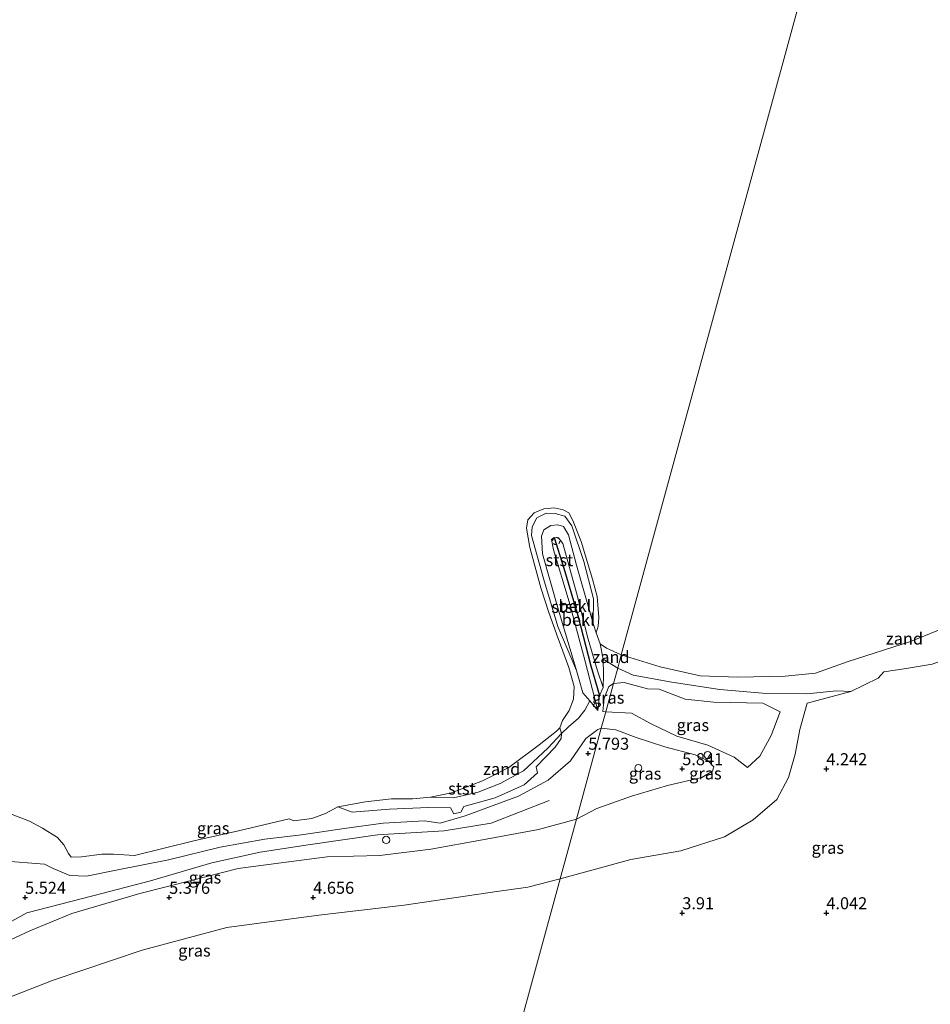
# Model space of a CAD drawing. Units: metres. Extents: x 149990 to 160008, y 437498 to 443753.
# Drawn here: x 150792 to 150981, y 440648 to 440853 of the extents above; entities that cross this region are included whole.
import ezdxf
from ezdxf.enums import TextEntityAlignment as Align

# ---------------------------------------------------------------- set-up
doc = ezdxf.new("R2010")
doc.units = ezdxf.units.M
doc.linetypes.add('VW-6060_STREEP', pattern=[1.2, 0.6, -0.6])
doc.layers.get('0').update_dxf_attribs({"lineweight": 25})
for name, color, linetype, lineweight in [('B-ME-AL-OVERIG-S-B1', 7, 'Continuous', 18), ('B-ME-GW-KRUINLIJN-L-B1', 93, 'Continuous', 18), ('B-ME-GW-TEENLIJN-L-B1', 93, 'Continuous', 18), ('B-ME-IE-GRASLAND-GV-B6', 93, 'Continuous', 18), ('B-ME-IE-GRONDWERKLIJN-GROND_NIETINGERICHT-GV-B6', 253, 'Continuous', 18), ('B-ME-IE-HULPGEOMETRIE-L-B1', 53, 'Continuous', 18), ('B-ME-IE-INRICHTINGSELEMENT-S-B1', 253, 'Continuous', 18), ('B-ME-OB-BEKLEDING-GV-B6', 253, 'Continuous', 18), ('B-ME-OB-WATERLIJN-L-B1', 133, 'OB-WATERLIJN', 18), ('B-ME-OG-WATER-GV-B6', 153, 'Continuous', 18), ('B-ME-VV-SCHEEPVAARTTEKENS-S-B1', 13, 'Continuous', 18), ('B-ME-VW-MARKERING-BEBAKENING-S-B1', 255, 'VW-6060_STREEP', 18)]:
    doc.layers.add(name, color=color, linetype=linetype, lineweight=lineweight)
doc.layers.add('B-ME-GW-HOOGTEPUNT-S-B1', color=10, linetype='Continuous')
doc.layers.add('B-ME-VV-KRIBBEN-L-B1', color=10, linetype='Continuous')
doc.styles.add('NLCS-ISO', font='NLCS-ISO.TTF')
doc.linetypes.add('OB-WATERLIJN', pattern='A,10,[32,NLCS.SHX,S=2,R=0,X=0,Y=0],-12', length=22)

# ---------------------------------------------------------------- blocks, each defined once
blk = doc.blocks.new('hoogtepunt')
for p, q in [((-0.5, 0), (0.5, 0)), ((0, 0.5), (0, -0.5))]:
    blk.add_line(p, q)
blk = doc.blocks.new('dtb')
blk.add_circle((0, 0), 0.75)

msp = doc.modelspace()

# ---------------------------------------------------------------- linework, layer by layer
at = {"layer": 'B-ME-GW-KRUINLIJN-L-B1'}
msp.add_line((150955.543, 440710.461, 4.358), (150964.598, 440712.917, 4.166), dxfattribs=at)
for points in [[(150907.517, 440717.229, 3.711), (150903.618, 440726.413, 3.711), (150900.624, 440736.43, 3.667), (150898.145, 440745.365, 3.659), (150898.301, 440747.161, 3.655), (150899.248, 440749.023, 3.647), (150901.22, 440749.985, 3.655), (150903.056, 440749.978, 3.663), (150905.064, 440749.367, 3.643), (150906.51, 440747.406, 3.635), (150909.055, 440739.927, 3.647), (150911.058, 440732.146, 3.667), (150910.939, 440727.037, 3.859)], [(150911.977, 440708.914, 4.935), (150909.244, 440719.38, 4.788), (150905.965, 440731.58, 4.764), (150902.728, 440742.352, 4.704), (150902.306, 440744.538, 4.676), (150902.86, 440744.96, 4.648), (150903.787, 440744.871, 4.648), (150904.63, 440743.706, 4.636), (150907.491, 440733.413, 4.72), (150909.91, 440723.776, 4.74), (150911.858, 440717.161, 4.8), (150913.09, 440713.695, 4.856)], [(150964.598, 440712.917, 4.166), (150970.337, 440715.664, 4.114), (150971.471, 440716.978, 4.134), (150975.749, 440717.576, 4.122), (150981.557, 440718.557, 4.05), (150987.971, 440720.9, 4.054), (150992.416, 440722.364, 4.05), (150994.219, 440724.016, 4.102), (150995.424, 440723.927, 4.122), (151002.101, 440727.18, 4.178), (151002.919, 440728.469, 4.254), (151006.395, 440730.494, 4.282), (151013.085, 440731.975, 4.278), (151016.803, 440734.033, 4.491)], [(150912.998, 440708.756, 5.248), (150913.297, 440711.479, 5.124), (150914.254, 440713.945, 5.144), (150915.2, 440714.554, 5.12)], [(150915.2, 440714.554, 5.12), (150917.423, 440714.739, 5.051), (150922.265, 440713.447, 4.999), (150924.707, 440713.376, 4.899), (150930.154, 440711.282, 4.859), (150936.077, 440710.654, 4.835), (150946.282, 440710.479, 4.827), (150949.882, 440708.646, 4.759), (150948.045, 440703.692, 4.903), (150945.71, 440699.451, 4.947), (150943.139, 440697.042, 5.112)], [(150787.913, 440677.634, 5.36), (150796.7, 440676.956, 5.284), (150798.513, 440676.054, 5.224), (150802.036, 440674.594, 5.184), (150805.479, 440674.438, 5.188), (150812.021, 440675.739, 5.188), (150822.559, 440677.826, 5.32), (150833.285, 440680.499, 5.428), (150842.603, 440682.147, 5.5), (150850.216, 440683.066, 5.66), (150859.101, 440684.342, 5.809), (150867.28, 440685.502, 5.745), (150875.837, 440685.986, 5.705), (150879.098, 440685.45, 5.689), (150884.301, 440686.997, 5.757), (150895.414, 440691.125, 5.684), (150901.614, 440694.426, 5.644), (150906.231, 440698.455, 5.58), (150909.472, 440703.131, 5.668), (150911.976, 440704.996, 5.689), (150912.666, 440705.284, 5.683)], [(150912.666, 440705.284, 5.683), (150915.726, 440704.908, 5.741), (150919.954, 440703.322, 5.705), (150925.87, 440701.379, 5.721), (150932.232, 440699.675, 5.709), (150934.905, 440698.477, 5.672), (150936.088, 440697.186, 5.672), (150935.809, 440696.281, 5.676), (150933.634, 440694.95, 5.709), (150926.437, 440693.289, 5.761), (150918.949, 440691.115, 5.777), (150911.73, 440688.525, 5.717), (150907.477, 440686.293, 5.646)], [(150781.872, 440660.601, 5.58), (150793.031, 440666.806, 5.644), (150806.778, 440670.357, 5.58), (150818.776, 440673.461, 5.536), (150831.555, 440677.192, 5.604), (150841.667, 440679.462, 5.717), (150851.609, 440680.994, 5.829), (150866.076, 440683.015, 5.849), (150879.964, 440683.88, 5.825), (150889.734, 440685.495, 5.861), (150901.819, 440690.163, 5.821)], [(150907.477, 440686.293, 5.646), (150899.565, 440684.184, 5.705), (150887.945, 440681.994, 5.672), (150877.203, 440680.089, 5.705), (150866.537, 440678.732, 5.773), (150855.598, 440678.448, 5.817), (150845.992, 440677.218, 5.721), (150837.085, 440676.056, 5.596), (150827.296, 440673.505, 5.52), (150816.578, 440670.805, 5.584), (150802.388, 440666.641, 5.604), (150793.697, 440663.05, 5.516), (150784.79, 440658.981, 5.444), (150776.657, 440655.391, 5.408), (150764.285, 440648.747, 5.364), (150753.806, 440644.706, 5.416), (150748.4, 440643.024, 5.556)]]:
    msp.add_polyline3d(points, dxfattribs=at)
at = {"layer": 'B-ME-GW-TEENLIJN-L-B1'}
msp.add_line((150913.587, 440708.654, 5.249), (150912.998, 440708.756, 5.248), dxfattribs=at)
for points in [[(150910.939, 440727.037, 3.859), (150907.53, 440739.197, 3.883), (150905.858, 440745.501, 3.795), (150904.775, 440747.248, 3.775), (150903.616, 440747.564, 3.767), (150902.133, 440747.468, 3.767), (150900.713, 440746.548, 3.759), (150900.247, 440745.235, 3.751), (150900.452, 440741.523, 3.755), (150903.622, 440730.328, 3.703), (150907.517, 440717.229, 3.711)], [(150913.09, 440713.695, 4.856), (150912.29, 440712.048, 4.888), (150911.977, 440708.914, 4.935)], [(150904.09, 440673.897, 4.167), (150918.836, 440677.926, 4.178), (150929.197, 440679.732, 4.194), (150938.298, 440682.608, 4.274), (150944.313, 440686.167, 4.306), (150949.239, 440690.38, 4.378), (150951.624, 440694.998, 4.451), (150953.023, 440699.823, 4.495), (150953.992, 440704.953, 4.459), (150955.543, 440710.461, 4.358)], [(150943.139, 440697.042, 5.112), (150940.301, 440699.232, 5.124), (150934.865, 440701.691, 5.096), (150928.391, 440703.567, 5.096), (150923.077, 440706.163, 5.132), (150918.942, 440708.382, 5.16), (150913.587, 440708.654, 5.249)], [(150750.056, 440631.602, 4.231), (150760.315, 440635.616, 4.131), (150773.436, 440640.91, 4.003), (150786.948, 440648.311, 4.111), (150798.505, 440652.783, 4.055), (150817.085, 440659.043, 4.043), (150834.667, 440663.767, 4.087), (150853.852, 440666.315, 4.207), (150871.634, 440668.397, 4.195), (150890.881, 440671.241, 4.199), (150897.357, 440672.167, 4.171), (150904.09, 440673.897, 4.167)]]:
    msp.add_polyline3d(points, dxfattribs=at)
at = {"layer": 'B-ME-IE-GRASLAND-GV-B6'}
for points in [[(150788.16, 440687.999, 3.479), (150793.604, 440685.882, 3.479), (150796.321, 440684.418, 3.479), (150799.404, 440682.492, 3.479), (150800.726, 440680.997, 3.479), (150801.693, 440679.14, 3.479), (150802.26, 440678.415, 3.479), (150804.456, 440678.478, 3.479), (150808.656, 440679.038, 3.479), (150811.075, 440678.99, 3.479), (150815.483, 440678.75, 3.479), (150827.812, 440681.764, 3.479), (150837.154, 440683.874, 3.479), (150847.707, 440686.367, 3.479), (150848.617, 440685.961, 3.479), (150852.426, 440686.414, 3.479), (150855.249, 440687.474, 3.479), (150857.805, 440688.857, 3.479), (150860.768, 440687.78, 4.608), (150868.532, 440688.388, 4.648), (150876.59, 440688.702, 4.672), (150881.25, 440688.693, 4.868), (150881.972, 440687.404, 5.268), (150883.41, 440687.749, 5.264), (150884.055, 440688.934, 5.18), (150890.581, 440690.78, 5.2), (150896.599, 440693.474, 5.1), (150899.373, 440695.927, 4.772), (150899.125, 440697.236, 4.195), (150903.095, 440701.305, 4.147), (150904.286, 440703.084, 4.111), (150904.366, 440704.121, 3.667), (150905.861, 440705.527, 4.003), (150907.911, 440707.304, 4.163), (150909.246, 440708.981, 4.251), (150910.287, 440710.936, 4.271), (150911.977, 440708.914, 4.935), (150912.29, 440712.048, 4.888), (150913.09, 440713.695, 4.856), (150913.107, 440716.388, 4.443), (150913.036, 440719.607, 3.859), (150916.077, 440717.766, 3.851), (150915.2, 440714.554, 5.12), (150914.254, 440713.945, 5.144), (150913.297, 440711.479, 5.124), (150912.998, 440708.756, 5.248), (150913.587, 440708.654, 5.249), (150912.666, 440705.284, 5.683)], [(150890.125, 440622.792, 3.828), (150904.09, 440673.897, 4.167), (150918.836, 440677.926, 4.178), (150929.197, 440679.732, 4.194), (150938.298, 440682.608, 4.274), (150944.313, 440686.167, 4.306), (150949.239, 440690.38, 4.378), (150951.624, 440694.998, 4.451), (150953.023, 440699.823, 4.495), (150953.992, 440704.953, 4.459), (150955.543, 440710.461, 4.358), (150964.598, 440712.917, 4.166), (150970.337, 440715.664, 4.114), (150971.471, 440716.978, 4.134), (150975.749, 440717.576, 4.122), (150981.557, 440718.557, 4.05)], [(150904.09, 440673.897, 4.167), (150907.477, 440686.293, 5.646), (150911.73, 440688.525, 5.717), (150918.949, 440691.115, 5.777), (150926.437, 440693.289, 5.761), (150933.634, 440694.95, 5.709), (150935.809, 440696.281, 5.676), (150936.088, 440697.186, 5.672), (150934.905, 440698.477, 5.672), (150932.232, 440699.675, 5.709), (150925.87, 440701.379, 5.721), (150919.954, 440703.322, 5.705), (150915.726, 440704.908, 5.741), (150912.666, 440705.284, 5.683), (150913.587, 440708.654, 5.249), (150918.942, 440708.382, 5.16), (150923.077, 440706.163, 5.132), (150928.391, 440703.567, 5.096), (150934.865, 440701.691, 5.096), (150940.301, 440699.232, 5.124), (150943.139, 440697.042, 5.112), (150945.71, 440699.451, 4.947), (150948.045, 440703.692, 4.903), (150949.882, 440708.646, 4.759), (150946.282, 440710.479, 4.827), (150936.077, 440710.654, 4.835), (150930.154, 440711.282, 4.859), (150924.707, 440713.376, 4.899), (150922.265, 440713.447, 4.999), (150917.423, 440714.739, 5.051), (150915.2, 440714.554, 5.12), (150916.077, 440717.766, 3.851), (150919.331, 440716.284, 3.79), (150927.359, 440714.829, 3.761), (150937.351, 440713.307, 3.733), (150946.238, 440712.546, 3.83), (150955.472, 440712.378, 3.846), (150961.633, 440713.018, 3.826), (150964.598, 440712.917, 4.166), (150955.543, 440710.461, 4.358), (150953.992, 440704.953, 4.459), (150953.023, 440699.823, 4.495), (150951.624, 440694.998, 4.451), (150949.239, 440690.38, 4.378), (150944.313, 440686.167, 4.306), (150938.298, 440682.608, 4.274), (150929.197, 440679.732, 4.194), (150918.836, 440677.926, 4.178), (150904.09, 440673.897, 4.167)], [(150913.587, 440708.654, 5.249), (150912.998, 440708.756, 5.248), (150913.297, 440711.479, 5.124), (150914.254, 440713.945, 5.144), (150915.2, 440714.554, 5.12), (150913.587, 440708.654, 5.249)], [(150913.587, 440708.654, 5.249), (150915.2, 440714.554, 5.12), (150917.423, 440714.739, 5.051), (150922.265, 440713.447, 4.999), (150924.707, 440713.376, 4.899), (150930.154, 440711.282, 4.859), (150936.077, 440710.654, 4.835), (150946.282, 440710.479, 4.827), (150949.882, 440708.646, 4.759), (150948.045, 440703.692, 4.903), (150945.71, 440699.451, 4.947), (150943.139, 440697.042, 5.112), (150940.301, 440699.232, 5.124), (150934.865, 440701.691, 5.096), (150928.391, 440703.567, 5.096), (150923.077, 440706.163, 5.132), (150918.942, 440708.382, 5.16), (150913.587, 440708.654, 5.249)], [(150787.913, 440677.634, 5.36), (150796.7, 440676.956, 5.284), (150798.513, 440676.054, 5.224), (150802.036, 440674.594, 5.184), (150805.479, 440674.438, 5.188), (150812.021, 440675.739, 5.188), (150822.559, 440677.826, 5.32), (150833.285, 440680.499, 5.428), (150842.603, 440682.147, 5.5), (150850.216, 440683.066, 5.66), (150859.101, 440684.342, 5.809), (150867.28, 440685.502, 5.745), (150875.837, 440685.986, 5.705), (150879.098, 440685.45, 5.689), (150884.301, 440686.997, 5.757), (150895.414, 440691.125, 5.684), (150901.614, 440694.426, 5.644), (150906.231, 440698.455, 5.58), (150909.472, 440703.131, 5.668), (150911.976, 440704.996, 5.689), (150912.666, 440705.284, 5.683), (150907.477, 440686.293, 5.646)], [(150912.666, 440705.284, 5.683), (150911.976, 440704.996, 5.689), (150909.472, 440703.131, 5.668), (150906.231, 440698.455, 5.58), (150901.614, 440694.426, 5.644), (150895.414, 440691.125, 5.684), (150884.301, 440686.997, 5.757), (150879.098, 440685.45, 5.689), (150875.837, 440685.986, 5.705), (150867.28, 440685.502, 5.745), (150859.101, 440684.342, 5.809), (150850.216, 440683.066, 5.66), (150842.603, 440682.147, 5.5), (150833.285, 440680.499, 5.428), (150822.559, 440677.826, 5.32), (150812.021, 440675.739, 5.188), (150805.479, 440674.438, 5.188), (150802.036, 440674.594, 5.184), (150798.513, 440676.054, 5.224), (150796.7, 440676.956, 5.284), (150787.913, 440677.634, 5.36)], [(150907.477, 440686.293, 5.646), (150912.666, 440705.284, 5.683), (150915.726, 440704.908, 5.741), (150919.954, 440703.322, 5.705), (150925.87, 440701.379, 5.721), (150932.232, 440699.675, 5.709), (150934.905, 440698.477, 5.672), (150936.088, 440697.186, 5.672), (150935.809, 440696.281, 5.676), (150933.634, 440694.95, 5.709), (150926.437, 440693.289, 5.761), (150918.949, 440691.115, 5.777), (150911.73, 440688.525, 5.717), (150907.477, 440686.293, 5.646)], [(150907.477, 440686.293, 5.646), (150899.565, 440684.184, 5.705), (150887.945, 440681.994, 5.672), (150877.203, 440680.089, 5.705), (150866.537, 440678.732, 5.773), (150855.598, 440678.448, 5.817), (150845.992, 440677.218, 5.721), (150837.085, 440676.056, 5.596), (150827.296, 440673.505, 5.52), (150816.578, 440670.805, 5.584), (150802.388, 440666.641, 5.604), (150793.697, 440663.05, 5.516), (150784.79, 440658.981, 5.444)], [(150784.79, 440658.981, 5.444), (150793.697, 440663.05, 5.516), (150802.388, 440666.641, 5.604), (150816.578, 440670.805, 5.584), (150827.296, 440673.505, 5.52), (150837.085, 440676.056, 5.596), (150845.992, 440677.218, 5.721), (150855.598, 440678.448, 5.817), (150866.537, 440678.732, 5.773), (150877.203, 440680.089, 5.705), (150887.945, 440681.994, 5.672), (150899.565, 440684.184, 5.705), (150907.477, 440686.293, 5.646), (150904.09, 440673.897, 4.167)], [(150786.948, 440648.311, 4.111), (150798.505, 440652.783, 4.055), (150817.085, 440659.043, 4.043), (150834.667, 440663.767, 4.087), (150853.852, 440666.315, 4.207), (150871.634, 440668.397, 4.195), (150890.881, 440671.241, 4.199), (150897.357, 440672.167, 4.171), (150904.09, 440673.897, 4.167), (150890.125, 440622.792, 3.828)], [(150904.09, 440673.897, 4.167), (150897.357, 440672.167, 4.171), (150890.881, 440671.241, 4.199), (150871.634, 440668.397, 4.195), (150853.852, 440666.315, 4.207), (150834.667, 440663.767, 4.087), (150817.085, 440659.043, 4.043), (150798.505, 440652.783, 4.055), (150786.948, 440648.311, 4.111)]]:
    msp.add_polyline3d(points, dxfattribs=at)
at = {"layer": 'B-ME-IE-GRONDWERKLIJN-GROND_NIETINGERICHT-GV-B6'}
for points in [[(150916.077, 440717.766, 3.851), (150916.836, 440720.543, 3.479), (150924.936, 440718.021, 3.477), (150933.288, 440716.179, 3.477), (150941.078, 440715.903, 3.477), (150950.934, 440716.09, 3.477), (150957.293, 440716.68, 3.477), (150964.065, 440719.102, 3.477), (150977.075, 440723.278, 3.477), (150985.301, 440726.613, 3.477)], [(150916.077, 440717.766, 3.851), (150913.036, 440719.607, 3.859), (150912.403, 440722.787, 3.479), (150913.775, 440721.914, 3.479), (150916.836, 440720.543, 3.479), (150916.077, 440717.766, 3.851)], [(150981.557, 440718.557, 4.05), (150975.749, 440717.576, 4.122), (150971.471, 440716.978, 4.134), (150970.337, 440715.664, 4.114), (150964.598, 440712.917, 4.166), (150961.633, 440713.018, 3.826), (150955.472, 440712.378, 3.846), (150946.238, 440712.546, 3.83), (150937.351, 440713.307, 3.733), (150927.359, 440714.829, 3.761), (150919.331, 440716.284, 3.79), (150916.077, 440717.766, 3.851)], [(150877.126, 440690.859, 3.479), (150881.501, 440691.785, 3.479), (150887.934, 440694.261, 3.479), (150893.397, 440697.049, 3.479), (150899.763, 440701.773, 3.479), (150903.317, 440704.653, 3.479), (150904.019, 440705.345, 3.479), (150904.366, 440704.121, 3.667), (150901.524, 440701.1, 3.619), (150896.441, 440696.397, 3.671), (150891.616, 440693.748, 3.687), (150887.04, 440691.923, 3.639), (150881.89, 440690.769, 3.635), (150877.126, 440690.859, 3.479)]]:
    msp.add_polyline3d(points, dxfattribs=at)
at = {"layer": 'B-ME-IE-HULPGEOMETRIE-L-B1'}
msp.add_polyline3d([(150876.003, 440534.269, 7.769), (150878.157, 440539.725, 8.046), (150878.35, 440540.215, 8.091), (150875.033, 440555.841, 8.3), (150873.032, 440560.241, 9.589), (150873.228, 440560.956, 9.582), (150874.107, 440564.174, 9.5863), (150874.853, 440566.904, 9.59), (150875.114, 440567.859, 9.509), (150881.446, 440591.032, 4.081), (150883.339, 440597.958, 3.82), (150883.999, 440600.372, 3.655), (150887.523, 440613.271, 3.655), (150890.125, 440622.792, 3.828), (150904.09, 440673.897, 4.167), (150907.477, 440686.293, 5.646), (150912.666, 440705.284, 5.683), (150913.587, 440708.654, 5.249), (150915.2, 440714.554, 5.12), (150916.077, 440717.766, 3.851), (150916.836, 440720.543, 3.479), (150967.754, 440907.087, 3.471)], dxfattribs=at)
at = {"layer": 'B-ME-OB-BEKLEDING-GV-B6'}
for points in [[(150904.019, 440705.345, 3.479), (150904.603, 440706.825, 3.479), (150905.962, 440708.911, 3.479), (150906.867, 440711.27, 3.479), (150906.988, 440713.898, 3.479), (150905.88, 440717.855, 3.479), (150903.659, 440723.893, 3.479), (150901.756, 440729.338, 3.479), (150900.059, 440734.5, 3.479), (150897.817, 440742.854, 3.479), (150897.078, 440746.894, 3.479), (150897.388, 440748.623, 3.479), (150898.658, 440750.061, 3.479), (150900.697, 440750.95, 3.479), (150902.846, 440751.144, 3.479), (150904.727, 440750.737, 3.479), (150905.926, 440750.081, 3.479), (150906.769, 440748.502, 3.479), (150908.451, 440744.108, 3.479), (150910.837, 440736.308, 3.479), (150911.824, 440732.677, 3.479), (150912.123, 440728.279, 3.479), (150912.007, 440726.51, 3.479), (150911.609, 440725.075, 3.479), (150910.939, 440727.037, 3.859), (150911.058, 440732.146, 3.667), (150909.055, 440739.927, 3.647), (150906.51, 440747.406, 3.635), (150905.064, 440749.367, 3.643), (150903.056, 440749.978, 3.663), (150901.22, 440749.985, 3.655), (150899.248, 440749.023, 3.647), (150898.301, 440747.161, 3.655), (150898.145, 440745.365, 3.659), (150900.624, 440736.43, 3.667), (150903.618, 440726.413, 3.711), (150907.517, 440717.229, 3.711), (150907.885, 440715.812, 3.787), (150908.828, 440712.637, 3.871), (150910.287, 440710.936, 4.271), (150909.246, 440708.981, 4.251), (150907.911, 440707.304, 4.163), (150905.861, 440705.527, 4.003), (150904.366, 440704.121, 3.667), (150904.019, 440705.345, 3.479)], [(150907.517, 440717.229, 3.711), (150903.618, 440726.413, 3.711), (150900.624, 440736.43, 3.667), (150898.145, 440745.365, 3.659), (150898.301, 440747.161, 3.655), (150899.248, 440749.023, 3.647), (150901.22, 440749.985, 3.655), (150903.056, 440749.978, 3.663), (150905.064, 440749.367, 3.643), (150906.51, 440747.406, 3.635), (150909.055, 440739.927, 3.647), (150911.058, 440732.146, 3.667), (150910.939, 440727.037, 3.859), (150907.53, 440739.197, 3.883), (150905.858, 440745.501, 3.795), (150904.775, 440747.248, 3.775), (150903.616, 440747.564, 3.767), (150902.133, 440747.468, 3.767), (150900.713, 440746.548, 3.759), (150900.247, 440745.235, 3.751), (150900.452, 440741.523, 3.755), (150903.622, 440730.328, 3.703), (150907.517, 440717.229, 3.711)], [(150911.609, 440725.075, 3.479), (150912.403, 440722.787, 3.479), (150913.036, 440719.607, 3.859), (150913.107, 440716.388, 4.443), (150913.09, 440713.695, 4.856), (150911.858, 440717.161, 4.8), (150909.91, 440723.776, 4.74), (150907.491, 440733.413, 4.72), (150904.63, 440743.706, 4.636), (150903.787, 440744.871, 4.648), (150902.86, 440744.96, 4.648), (150902.306, 440744.538, 4.676), (150902.728, 440742.352, 4.704), (150905.965, 440731.58, 4.764), (150909.244, 440719.38, 4.788), (150911.977, 440708.914, 4.935), (150910.287, 440710.936, 4.271), (150908.828, 440712.637, 3.871), (150907.885, 440715.812, 3.787), (150907.517, 440717.229, 3.711), (150903.622, 440730.328, 3.703), (150900.452, 440741.523, 3.755), (150900.247, 440745.235, 3.751), (150900.713, 440746.548, 3.759), (150902.133, 440747.468, 3.767), (150903.616, 440747.564, 3.767), (150904.775, 440747.248, 3.775), (150905.858, 440745.501, 3.795), (150907.53, 440739.197, 3.883), (150910.939, 440727.037, 3.859), (150911.609, 440725.075, 3.479)], [(150911.977, 440708.914, 4.935), (150909.244, 440719.38, 4.788), (150905.965, 440731.58, 4.764), (150902.728, 440742.352, 4.704), (150902.306, 440744.538, 4.676), (150902.86, 440744.96, 4.648), (150903.787, 440744.871, 4.648), (150904.63, 440743.706, 4.636), (150907.491, 440733.413, 4.72), (150909.91, 440723.776, 4.74), (150911.858, 440717.161, 4.8), (150913.09, 440713.695, 4.856), (150912.29, 440712.048, 4.888), (150911.977, 440708.914, 4.935)], [(150857.805, 440688.857, 3.479), (150863.56, 440689.936, 3.479), (150868.95, 440690.508, 3.479), (150873.323, 440690.535, 3.479), (150877.126, 440690.859, 3.479), (150881.89, 440690.769, 3.635), (150887.04, 440691.923, 3.639), (150891.616, 440693.748, 3.687), (150896.441, 440696.397, 3.671), (150901.524, 440701.1, 3.619), (150904.366, 440704.121, 3.667), (150904.286, 440703.084, 4.111), (150903.095, 440701.305, 4.147), (150899.125, 440697.236, 4.195), (150899.373, 440695.927, 4.772), (150896.599, 440693.474, 5.1), (150890.581, 440690.78, 5.2), (150884.055, 440688.934, 5.18), (150883.41, 440687.749, 5.264), (150881.972, 440687.404, 5.268), (150881.25, 440688.693, 4.868), (150876.59, 440688.702, 4.672), (150868.532, 440688.388, 4.648), (150860.768, 440687.78, 4.608), (150857.805, 440688.857, 3.479)]]:
    msp.add_polyline3d(points, dxfattribs=at)
at = {"layer": 'B-ME-OB-WATERLIJN-L-B1'}
for points in [[(150916.836, 440720.543, 3.479), (150913.775, 440721.914, 3.479), (150912.403, 440722.787, 3.479), (150911.609, 440725.075, 3.479), (150912.007, 440726.51, 3.479), (150912.123, 440728.279, 3.479), (150911.824, 440732.677, 3.479), (150910.837, 440736.308, 3.479), (150908.451, 440744.108, 3.479), (150906.769, 440748.502, 3.479), (150905.926, 440750.081, 3.479), (150904.727, 440750.737, 3.479), (150902.846, 440751.144, 3.479), (150900.697, 440750.95, 3.479), (150898.658, 440750.061, 3.479), (150897.388, 440748.623, 3.479), (150897.078, 440746.894, 3.479), (150897.817, 440742.854, 3.479), (150900.059, 440734.5, 3.479), (150901.756, 440729.338, 3.479), (150903.659, 440723.893, 3.479), (150905.88, 440717.855, 3.479), (150906.988, 440713.898, 3.479), (150906.867, 440711.27, 3.479), (150905.962, 440708.911, 3.479), (150904.603, 440706.825, 3.479), (150904.019, 440705.345, 3.479), (150903.317, 440704.653, 3.479), (150899.763, 440701.773, 3.479), (150893.397, 440697.049, 3.479), (150887.934, 440694.261, 3.479), (150881.501, 440691.785, 3.479), (150877.126, 440690.859, 3.479), (150873.323, 440690.535, 3.479), (150868.95, 440690.508, 3.479), (150863.56, 440689.936, 3.479), (150857.805, 440688.857, 3.479), (150855.249, 440687.474, 3.479), (150852.426, 440686.414, 3.479), (150848.617, 440685.961, 3.479), (150847.707, 440686.367, 3.479), (150837.154, 440683.874, 3.479), (150827.812, 440681.764, 3.479), (150815.483, 440678.75, 3.479), (150811.075, 440678.99, 3.479), (150808.656, 440679.038, 3.479), (150804.456, 440678.478, 3.479), (150802.26, 440678.415, 3.479), (150801.693, 440679.14, 3.479), (150800.726, 440680.997, 3.479), (150799.404, 440682.492, 3.479), (150796.321, 440684.418, 3.479), (150793.604, 440685.882, 3.479), (150788.16, 440687.999, 3.479)], [(150985.301, 440726.613, 3.477), (150977.075, 440723.278, 3.477), (150964.065, 440719.102, 3.477), (150957.293, 440716.68, 3.477), (150950.934, 440716.09, 3.477), (150941.078, 440715.903, 3.477), (150933.288, 440716.179, 3.477), (150924.936, 440718.021, 3.477), (150916.836, 440720.543, 3.479)]]:
    msp.add_polyline3d(points, dxfattribs=at)
at = {"layer": 'B-ME-OG-WATER-GV-B6'}
for points in [[(150985.301, 440726.613, 3.477), (150977.075, 440723.278, 3.477), (150964.065, 440719.102, 3.477), (150957.293, 440716.68, 3.477), (150950.934, 440716.09, 3.477), (150941.078, 440715.903, 3.477), (150933.288, 440716.179, 3.477), (150924.936, 440718.021, 3.477), (150916.836, 440720.543, 3.479), (150967.754, 440907.087, 3.471)], [(150967.754, 440907.087, 3.471), (150916.836, 440720.543, 3.479)], [(150916.836, 440720.543, 3.479), (150913.775, 440721.914, 3.479), (150912.403, 440722.787, 3.479), (150911.609, 440725.075, 3.479), (150912.007, 440726.51, 3.479), (150912.123, 440728.279, 3.479), (150911.824, 440732.677, 3.479), (150910.837, 440736.308, 3.479), (150908.451, 440744.108, 3.479), (150906.769, 440748.502, 3.479), (150905.926, 440750.081, 3.479), (150904.727, 440750.737, 3.479), (150902.846, 440751.144, 3.479), (150900.697, 440750.95, 3.479), (150898.658, 440750.061, 3.479), (150897.388, 440748.623, 3.479), (150897.078, 440746.894, 3.479), (150897.817, 440742.854, 3.479), (150900.059, 440734.5, 3.479), (150901.756, 440729.338, 3.479), (150903.659, 440723.893, 3.479), (150905.88, 440717.855, 3.479), (150906.988, 440713.898, 3.479), (150906.867, 440711.27, 3.479), (150905.962, 440708.911, 3.479), (150904.603, 440706.825, 3.479), (150904.019, 440705.345, 3.479), (150903.317, 440704.653, 3.479), (150899.763, 440701.773, 3.479), (150893.397, 440697.049, 3.479), (150887.934, 440694.261, 3.479), (150881.501, 440691.785, 3.479), (150877.126, 440690.859, 3.479), (150873.323, 440690.535, 3.479), (150868.95, 440690.508, 3.479), (150863.56, 440689.936, 3.479), (150857.805, 440688.857, 3.479), (150855.249, 440687.474, 3.479), (150852.426, 440686.414, 3.479), (150848.617, 440685.961, 3.479), (150847.707, 440686.367, 3.479), (150837.154, 440683.874, 3.479), (150827.812, 440681.764, 3.479), (150815.483, 440678.75, 3.479), (150811.075, 440678.99, 3.479), (150808.656, 440679.038, 3.479), (150804.456, 440678.478, 3.479), (150802.26, 440678.415, 3.479), (150801.693, 440679.14, 3.479), (150800.726, 440680.997, 3.479), (150799.404, 440682.492, 3.479), (150796.321, 440684.418, 3.479), (150793.604, 440685.882, 3.479), (150788.16, 440687.999, 3.479)]]:
    msp.add_polyline3d(points, dxfattribs=at)
at = {"layer": 'B-ME-VV-KRIBBEN-L-B1'}
msp.add_polyline3d([(150902.86, 440744.96, 4.648), (150904.886, 440738.578, 4.76), (150907.788, 440728.693, 4.824), (150910.492, 440718.233, 4.824), (150912.29, 440712.048, 4.888)], dxfattribs=at)

# ---------------------------------------------------------------- block references
at = {"layer": 'B-ME-AL-OVERIG-S-B1', "rotation": 90}
msp.add_blockref('dtb', (150934.817, 440699.659, 5.308), dxfattribs=at)
at = {"layer": 'B-ME-GW-HOOGTEPUNT-S-B1', "rotation": 90}
for p in [(150909.952, 440699.984, 5.793), (150909.952, 440699.984, 5.793), (150929.525, 440696.767, 5.841), (150929.525, 440696.767, 5.841), (150959.525, 440696.766, 4.242), (150959.525, 440696.766, 4.242), (150792.681, 440669.982, 5.524), (150792.681, 440669.982, 5.524), (150822.681, 440669.982, 5.376), (150822.681, 440669.982, 5.376), (150852.682, 440669.982, 4.656), (150852.682, 440669.982, 4.656), (150929.525, 440666.771, 3.91), (150929.525, 440666.771, 3.91), (150959.525, 440666.77, 4.042), (150959.525, 440666.77, 4.042)]:
    msp.add_blockref('hoogtepunt', p, dxfattribs=at)
at = {"layer": 'B-ME-IE-INRICHTINGSELEMENT-S-B1', "rotation": 90}
msp.add_blockref('dtb', (150867.868, 440681.984, 5.833), dxfattribs=at)
at = {"layer": 'B-ME-VV-SCHEEPVAARTTEKENS-S-B1', "rotation": 90}
msp.add_blockref('dtb', (150920.377, 440696.936, 5.668), dxfattribs=at)
at = {"layer": 'B-ME-VW-MARKERING-BEBAKENING-S-B1', "rotation": 90}
msp.add_blockref('dtb', (150903.269, 440744.216, 4.652), dxfattribs=at)

# ---------------------------------------------------------------- texts
at = {"layer": 'B-ME-GW-HOOGTEPUNT-S-B1', "ltscale": 0.2, "style": 'NLCS-ISO'}
for s, p in [('5.793', (150909.952, 440699.984, 5.793)), ('5.793', (150909.952, 440699.984, 5.793)), ('5.841', (150929.525, 440696.767, 5.841)), ('5.841', (150929.525, 440696.767, 5.841)), ('4.242', (150959.525, 440696.766, 4.242)), ('4.242', (150959.525, 440696.766, 4.242)), ('5.524', (150792.681, 440669.982, 5.524)), ('5.524', (150792.681, 440669.982, 5.524)), ('5.376', (150822.681, 440669.982, 5.376)), ('5.376', (150822.681, 440669.982, 5.376)), ('4.656', (150852.682, 440669.982, 4.656)), ('4.656', (150852.682, 440669.982, 4.656)), ('3.91', (150929.525, 440666.771, 3.91)), ('3.91', (150929.525, 440666.771, 3.91)), ('4.042', (150959.525, 440666.77, 4.042)), ('4.042', (150959.525, 440666.77, 4.042))]:
    msp.add_text(s, height=2.5, dxfattribs=at).set_placement(p, align=Align.BOTTOM_LEFT)
at = {"layer": 'B-ME-IE-GRASLAND-GV-B6', "ltscale": 0.2, "style": 'NLCS-ISO'}
for p in [(150914.099, 440711.604), (150931.7345, 440705.8905), (150921.7825, 440695.7885), (150934.344, 440695.8315), (150831.8505, 440684.423), (150959.833, 440680.3525), (150830.145, 440674.154), (150827.9385, 440658.9475)]:
    msp.add_text('gras', height=2.5, dxfattribs=at).set_placement(p, align=Align.MIDDLE_CENTER)
at = {"layer": 'B-ME-IE-GRONDWERKLIJN-GROND_NIETINGERICHT-GV-B6', "ltscale": 0.2, "style": 'NLCS-ISO'}
for p in [(150975.7971, 440723.9055), (150914.7007, 440720.0638), (150891.9329, 440696.7601)]:
    msp.add_text('zand', height=2.5, dxfattribs=at).set_placement(p, align=Align.MIDDLE_CENTER)
at = {"layer": 'B-ME-OB-BEKLEDING-GV-B6', "ltscale": 0.2, "style": 'NLCS-ISO'}
for s, p in [('stst', (150903.9486, 440740.2308)), ('stst', (150905.1402, 440730.506)), ('bekl', (150907.1617, 440730.6949)), ('bekl', (150907.8652, 440727.8077)), ('stst', (150883.6433, 440692.6826))]:
    msp.add_text(s, height=2.5, dxfattribs=at).set_placement(p, align=Align.MIDDLE_CENTER)

doc.saveas('drawing.dxf')
